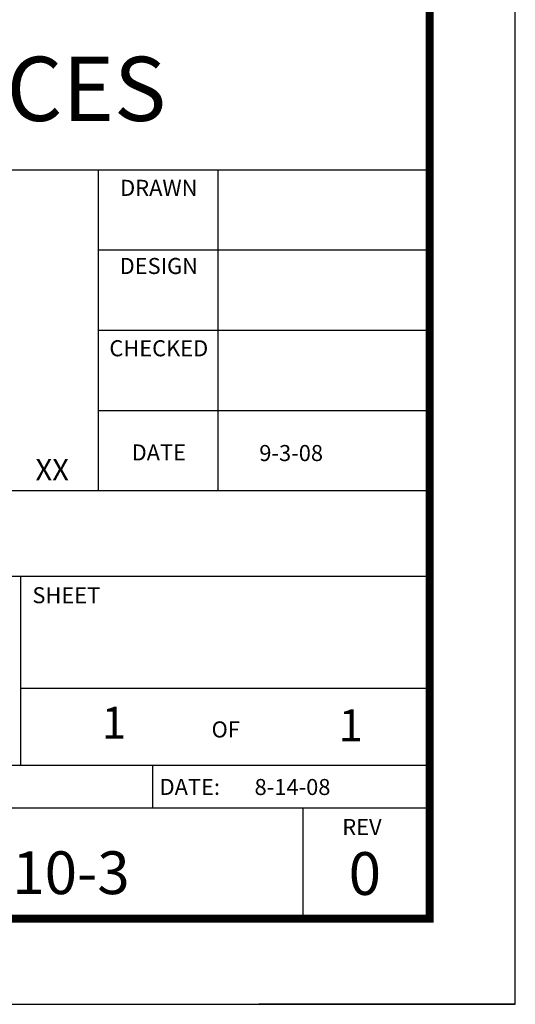
# Paper-space layout 'Layout1' of a CAD drawing. Units: inches. Extents: x 0 to 36, y 0 to 24.
# Drawn here: x 33.1 to 36, y 0 to 5.8 of the extents above; entities that cross this region are included whole.
import ezdxf
from ezdxf.enums import TextEntityAlignment as Align

# ---------------------------------------------------------------- set-up
doc = ezdxf.new("R2010")
doc.units = ezdxf.units.IN
doc.header["$MEASUREMENT"] = 0
doc.layers.get('Defpoints').update_dxf_attribs({"color": 8})
for name, color, linetype in [('A-ANNO-TEXT', 7, 'Continuous'), ('D-MASTER-A$0$A-TBLK', 3, 'Continuous'), ('D-MASTER-A$0$G-ANNO-TBLK', 3, 'Continuous'), ('D-MASTER-A$0$G-ANNO-TEXT', 7, 'Continuous'), ('D-MASTER-A$0$G-TTLBTEXT', 3, 'Continuous'), ('E-ANNO-TEXT', 7, 'Continuous')]:
    doc.layers.add(name, color=color, linetype=linetype)
doc.styles.add('D-MASTER-A$0$romand', font='romand.shx', dxfattribs={"height": 0.25})
doc.styles.add('D-MASTER-A$0$romans', font='romans.shx', dxfattribs={"height": 0.125})
doc.styles.add('D-MASTER-A$0$TITLEBLK$0$ROMANS', font='romans.shx', dxfattribs={"height": 12})
doc.styles.add('romand', font='romand.shx', dxfattribs={"height": 0.25})
doc.styles.add('romans', font='romans.shx', dxfattribs={"height": 0.125})

# ---------------------------------------------------------------- blocks, each defined once
blk = doc.blocks.new('D-TBinfo')
at = {"layer": 'A-ANNO-TEXT', "style": 'romans'}
for tag, p, height in [('DRAFTER', (34.3037, 4.724), 0.0937), ('DESIGN', (34.3037, 4.2552), 0.0937), ('CHECKER', (34.3037, 3.7865), 0.0937), ('DATE', (34.5033, 3.1746), 0.0938)]:
    blk.add_attdef(tag, p, '', height=height, dxfattribs=at)
at = {"layer": 'A-ANNO-TEXT'}
for tag, height, style, p in [('SHT_TTL1', 0.125, 'romans', (30.7181, 3.7321)), ('SHT_TTL2', 0.125, 'romans', (30.7181, 3.5297)), ('SHTNUM', 0.1875, 'romand', (33.6536, 1.6209)), ('REV', 0.25, 'romand', (35.1204, 0.7318))]:
    blk.add_attdef(tag, text='', height=height, dxfattribs=dict(at, style=style)).set_placement(p, align=Align.MIDDLE)
at = {"layer": 'A-ANNO-TEXT', "style": 'romand'}
blk.add_attdef('A-0000', text='', height=0.25, dxfattribs=at).set_placement((35.3449, 2.0026), align=Align.RIGHT)
blk = doc.blocks.new('D-MASTER-A$0$D-MASTER-A')
blk.add_line((36, 0), (34.5, 0))
at = {"layer": 'D-MASTER-A$0$G-ANNO-TBLK'}
for p, q in [((35.4999, 4.875), (27.875, 4.875)), ((33.5624, 3), (33.5624, 4.875)), ((34.26, 4.875), (34.26, 3)), ((35.4999, 4.4062), (33.5624, 4.4062)), ((35.4999, 3.9375), (33.5624, 3.9375)), ((35.4999, 3.4687), (33.5624, 3.4687)), ((35.4999, 3), (27.875, 3)), ((35.4999, 2.5), (27.875, 2.5)), ((33.1094, 1.3956), (33.1094, 2.5)), ((33.1094, 1.8478), (35.4999, 1.8478)), ((35.4999, 1.3956), (27.875, 1.3956)), ((33.8797, 1.3956), (33.8797, 1.1456)), ((35.4999, 1.1456), (27.875, 1.1456)), ((34.7598, 0.5), (34.7598, 1.1456))]:
    blk.add_line(p, q, dxfattribs=at)
at = {"layer": 'D-MASTER-A$0$G-ANNO-TBLK', "const_width": 0.0469}
blk.add_lwpolyline([(35.4999, 23.5), (1.5, 23.5), (1.5, 0.5), (35.4999, 0.5)], close=True, dxfattribs=at)
at = {"layer": 'Defpoints'}
blk.add_lwpolyline([(0, 0), (36, 0), (36, 24), (0, 24)], close=True, dxfattribs=at)
at = {"layer": 'D-MASTER-A$0$A-TBLK', "color": 1, "linetype": 'Continuous', "insert": (28.1932, 5.5371), "char_height": 0.375, "width": 714.070312, "attachment_point": 1, "style": 'D-MASTER-A$0$TITLEBLK$0$ROMANS'}
blk.add_mtext('{\\Fromant.shx|c1;ENGINEERING \\Fromant.shx|c0;SERVICES}', dxfattribs=at)
at = {"layer": 'D-MASTER-A$0$G-ANNO-TEXT', "style": 'D-MASTER-A$0$romans'}
for s, height, p in [('DRAWN', 0.09376, (33.9159, 4.7711)), ('CHECKED', 0.09376, (33.9159, 3.8336)), ('DATE', 0.09376, (33.916, 3.2248)), ('OF', 0.09375, (34.3071, 1.6063))]:
    blk.add_text(s, height=height, dxfattribs=at).set_placement(p, align=Align.MIDDLE_CENTER)
blk.add_text('DESIGN', height=0.09376, dxfattribs=at).set_placement((33.9159, 4.3023), align=Align.MIDDLE)
for s, p in [('SHEET', (33.3752, 2.4375)), ('REV', (35.1035, 1.0831))]:
    blk.add_text(s, height=0.09375, dxfattribs=at).set_placement(p, align=Align.TOP_CENTER)
blk.add_text('DATE:', height=0.09375, dxfattribs=at).set_placement((33.9204, 1.2237))
at = {"layer": 'D-MASTER-A$0$G-ANNO-TEXT', "style": 'D-MASTER-A$0$romans', "flags": 4}
for tag, p in [('BLDG#', (28.5014, 3.0613)), ('TA#', (33.195, 3.0613))]:
    blk.add_attdef(tag, p, '', height=0.125, dxfattribs=at)
at = {"layer": 'D-MASTER-A$0$G-ANNO-TEXT', "style": 'D-MASTER-A$0$romans'}
for tag, p in [('PROJECT_TEAM_LEADER', (31.751, 2.5814)), ('CLASSIFICATION', (29.1671, 1.2237))]:
    blk.add_attdef(tag, p, '', height=0.0919, dxfattribs=at)
at = {"layer": 'D-MASTER-A$0$G-ANNO-TEXT', "style": 'D-MASTER-A$0$romans', "flags": 4}
blk.add_attdef('SHT_TOT', text='', height=0.1875, dxfattribs=at).set_placement((35.0382, 1.6056), align=Align.MIDDLE)
at = {"layer": 'D-MASTER-A$0$G-TTLBTEXT', "style": 'D-MASTER-A$0$romand', "flags": 4}
for tag, height, p in [('PROJECT_TITLE', 0.1875, (30.7148, 4.6562)), ('PROJ_TITLE_CONT', 0.1875, (30.7148, 4.3437)), ('XXXXXXXX', 0.25, (29.8125, 0.7354)), ('CXXXXXXXXXXXXXXX', 0.25, (32.833, 0.7365))]:
    blk.add_attdef(tag, text='', height=height, dxfattribs=at).set_placement(p, align=Align.MIDDLE)
blk = doc.blocks.new('D-MASTER-A')
ref = blk.add_blockref('D-MASTER-A$0$D-MASTER-A', (0, 0))
ref.add_attrib('TA#', 'XX', (33.195, 3.0613), dxfattribs={"layer": 'D-MASTER-A$0$G-ANNO-TEXT', "height": 0.125, "style": 'D-MASTER-A$0$romans'})
ref.add_attrib('CXXXXXXXXXXXXXXX', 'ST-D5010-3', dxfattribs={"layer": 'D-MASTER-A$0$G-TTLBTEXT', "height": 0.25, "style": 'D-MASTER-A$0$romand'}).set_placement((32.833, 0.7365), align=Align.MIDDLE)
ref.add_attrib('SHT_TOT', '1', dxfattribs={"layer": 'D-MASTER-A$0$G-ANNO-TEXT', "height": 0.1875, "style": 'D-MASTER-A$0$romans'}).set_placement((35.0382, 1.6056), align=Align.MIDDLE)

psp = doc.layouts.get("Layout1")

# ---------------------------------------------------------------- block references
psp.add_blockref('D-MASTER-A', (0, 0))
ref = psp.add_blockref('D-TBinfo', (0, 0))
ref.add_attrib('DATE', '9-3-08', (34.5033, 3.1746), dxfattribs={"layer": 'A-ANNO-TEXT', "height": 0.09375, "style": 'romans'})
ref.add_attrib('SHT_TTL1', 'METER CONNECTION DIAGRAM', dxfattribs={"layer": 'A-ANNO-TEXT', "height": 0.125, "style": 'romans'}).set_placement((30.7181, 3.7321), align=Align.MIDDLE)
ref.add_attrib('SHT_TTL2', '(3%%C, 4W, WYE)', dxfattribs={"layer": 'A-ANNO-TEXT', "height": 0.125, "style": 'romans'}).set_placement((30.7181, 3.5297), align=Align.MIDDLE)
ref.add_attrib('SHTNUM', '1', dxfattribs={"layer": 'A-ANNO-TEXT', "height": 0.1875, "style": 'romand'}).set_placement((33.6536, 1.6209), align=Align.MIDDLE)
ref.add_attrib('REV', '0', dxfattribs={"layer": 'A-ANNO-TEXT', "height": 0.25, "style": 'romand'}).set_placement((35.1204, 0.7318), align=Align.MIDDLE)

# ---------------------------------------------------------------- texts
at = {"layer": 'E-ANNO-TEXT', "style": 'romans'}
psp.add_text('8-14-08', height=0.09375, dxfattribs=at).set_placement((34.4756, 1.223))

doc.saveas('drawing.dxf')
